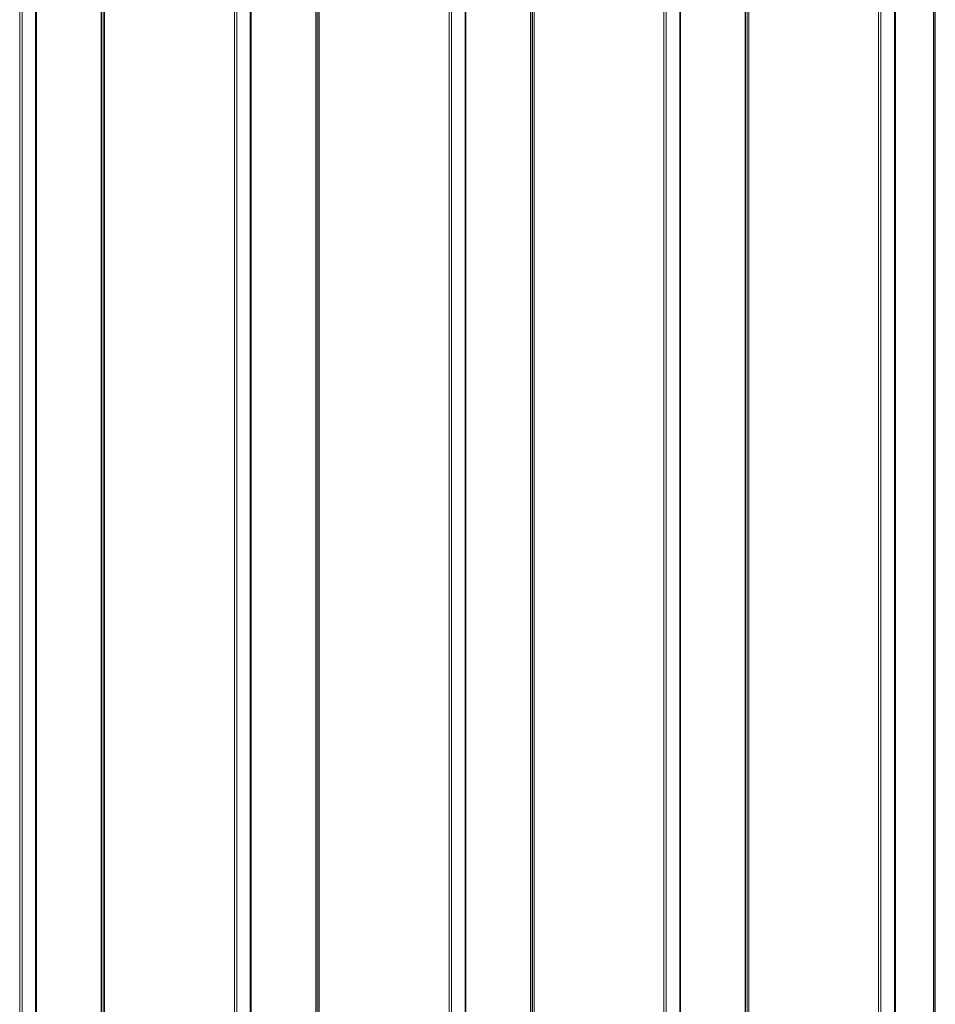
# Model space of a CAD drawing. Units: millimetres. Extents: x 0 to 594, y 0 to 420.
# Drawn here: x 301 to 320, y 209 to 229 of the extents above; entities that cross this region are included whole.
import ezdxf

# ---------------------------------------------------------------- set-up
doc = ezdxf.new("R2010")
doc.units = ezdxf.units.MM

msp = doc.modelspace()

# ---------------------------------------------------------------- linework, layer by layer
at = {"color": 7, "linetype": 'Continuous', "lineweight": 25}
for p, q in [((319.4726, 190.66267), (319.4726, 267.92267)), ((302.85989, 267.57667), (302.85989, 191.01667)), ((307.14389, 267.57667), (307.14389, 191.01667)), ((311.42789, 267.57667), (311.42789, 191.01667)), ((315.71189, 267.57667), (315.71189, 191.01667))]:
    msp.add_line(p, q, dxfattribs=at)
at = {"color": 7, "linetype": 'Continuous', "lineweight": 18}
for p, q in [((319.5026, 267.92267), (319.5026, 190.66267)), ((301.23282, 267.57667), (301.23282, 191.01667)), ((301.28064, 267.57658), (301.28064, 191.01676)), ((302.86049, 267.57667), (302.86049, 191.01667)), ((302.89938, 191.01667), (302.89938, 267.57667)), ((302.92757, 267.57667), (302.92757, 191.01667)), ((305.51682, 267.57667), (305.51682, 191.01667)), ((305.56464, 267.57658), (305.56464, 191.01676)), ((307.14449, 267.57667), (307.14449, 191.01667)), ((307.18338, 191.01667), (307.18338, 267.57667)), ((307.21157, 267.57667), (307.21157, 191.01667)), ((309.80082, 267.57667), (309.80082, 191.01667)), ((309.84864, 267.57658), (309.84864, 191.01676)), ((311.42849, 267.57667), (311.42849, 191.01667)), ((311.46738, 191.01667), (311.46738, 267.57667)), ((311.49557, 267.57667), (311.49557, 191.01667)), ((314.08482, 267.57667), (314.08482, 191.01667)), ((314.13264, 267.57658), (314.13264, 191.01676)), ((315.71249, 267.57667), (315.71249, 191.01667)), ((315.75138, 191.01667), (315.75138, 267.57667)), ((315.77957, 267.57667), (315.77957, 191.01667)), ((318.36882, 267.57667), (318.36882, 191.01667)), ((318.41664, 267.57658), (318.41664, 191.01676)), ((301.55043, 267.43667), (301.55043, 191.15667)), ((301.56956, 267.43667), (301.56956, 191.15667)), ((305.83443, 267.43667), (305.83443, 191.15667)), ((305.85356, 267.43667), (305.85356, 191.15667)), ((310.11843, 267.43667), (310.11843, 191.15667)), ((310.13756, 267.43667), (310.13756, 191.15667)), ((314.40243, 267.43667), (314.40243, 191.15667)), ((314.42156, 267.43667), (314.42156, 191.15667)), ((318.68643, 267.43667), (318.68643, 191.15667)), ((318.70556, 267.43667), (318.70556, 191.15667))]:
    msp.add_line(p, q, dxfattribs=at)

doc.saveas('drawing.dxf')
